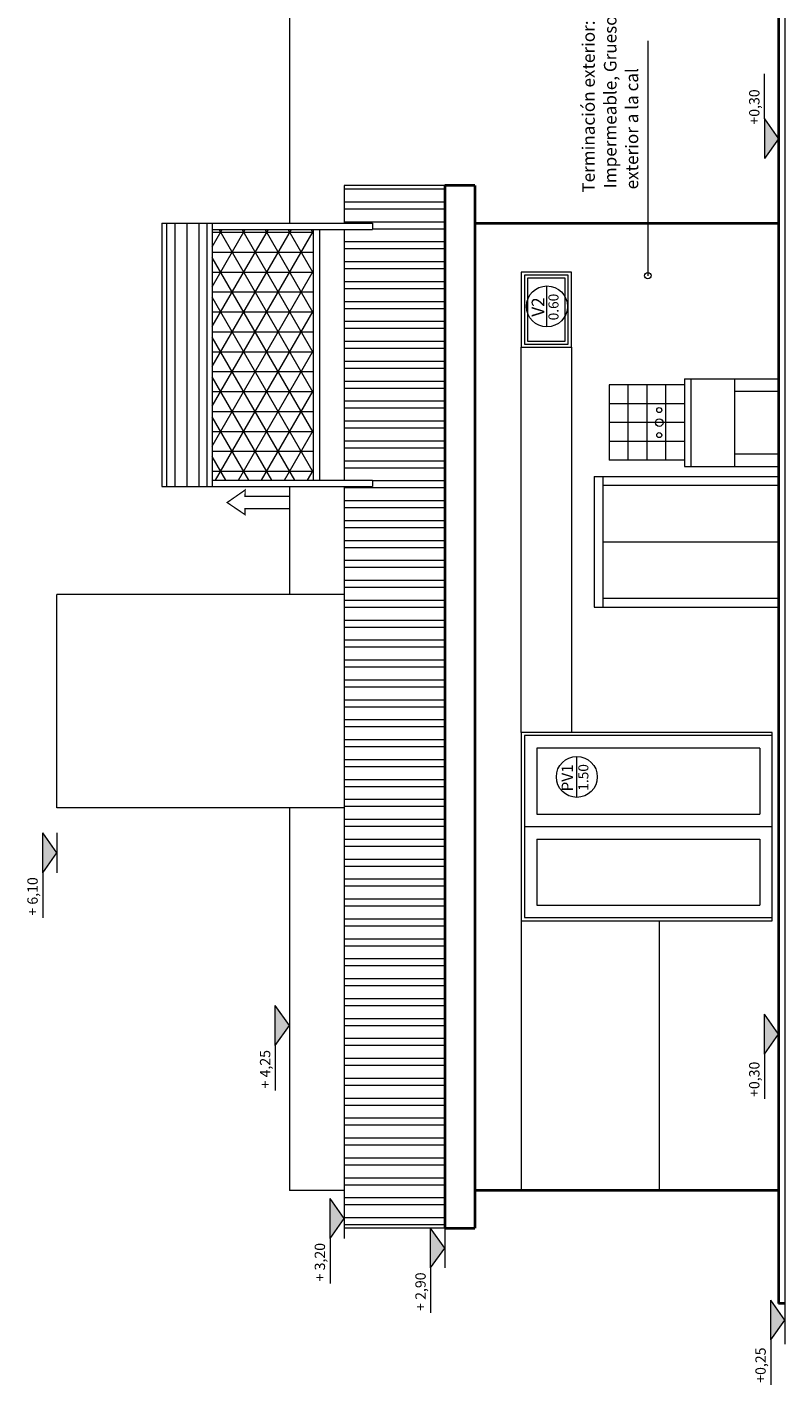
# Model space of a CAD drawing. Units: millimetres. Extents: x -195 to 17, y -111 to -5.
# Drawn here: x 1 to 7, y -41 to -30 of the extents above; entities that cross this region are included whole.
import ezdxf

# ---------------------------------------------------------------- set-up
doc = ezdxf.new("R2010")
doc.units = ezdxf.units.MM
doc.header["$LTSCALE"] = 0.02
doc.layers.get('0').update_dxf_attribs({"lineweight": 5})
for name, color, linetype, lineweight in [('0.00', 9, 'Continuous', 0), ('0.1', 50, 'Continuous', 9), ('A-mamp18', 201, 'Continuous', 40), ('Ar_Textos', 2, 'Continuous', 13), ('cotas', 4, 'Continuous', 9), ('cubierta', 161, 'Continuous', 5), ('Ref_Cotas', 10, 'Continuous', 5), ('Ref_textos', 2, 'Continuous', 9)]:
    doc.layers.add(name, color=color, linetype=linetype, lineweight=lineweight)
doc.styles.add('ARIAL', font='swissel.ttf')
doc.styles.add('COTAS', font='arial.ttf')

msp = doc.modelspace()

# ---------------------------------------------------------------- hatches: boundary and pattern name
at = {"layer": 'cubierta', "ltscale": 0.02}
h = msp.add_hatch(dxfattribs=at)
h.set_pattern_fill('STEEL', color=256, scale=0.05, angle=135)
h.set_pattern_definition([(180, (4.3441, -36.58716), (-4e-17, -0.15875), []), (180, (4.28797, -36.64328), (-4e-17, -0.15875), [])])
h.paths.add_polyline_path([(3.733, -33.886), (3.958, -33.886), (3.958, -33.936), (3.733, -33.936), (3.733, -39.846), (4.535, -39.846), (4.535, -31.546), (3.733, -31.546), (3.733, -31.836), (3.958, -31.836), (3.958, -31.886), (3.733, -31.886)])
h = msp.add_hatch(dxfattribs=at)
h.set_pattern_fill('NET3', color=256, scale=0.05)
h.set_pattern_definition([(0, (40.6028, -2e-14), (0, 0.15875), []), (60, (40.6028, -2e-14), (-0.13748153, 0.079375), []), (120, (40.6028, -2e-14), (-0.13748153, -0.079375), [])])
h.paths.add_polyline_path([(3.487, -31.886), (2.682, -31.886), (2.682, -33.886), (3.487, -33.886)])
at = {"layer": 'Ref_Cotas'}
for points in [[(7.082, -31.322), (7.082, -31.004), (7.194, -31.163)], [(1.332, -36.697), (1.332, -37.015), (1.444, -36.856)], [(3.184, -38.073), (3.184, -38.391), (3.297, -38.232)], [(7.082, -38.142), (7.082, -38.46), (7.194, -38.301)], [(3.621, -39.611), (3.621, -39.929), (3.733, -39.77)], [(4.422, -39.846), (4.422, -40.164), (4.535, -40.005)], [(7.132, -40.42), (7.132, -40.738), (7.244, -40.579)]]:
    msp.add_hatch(color=256, dxfattribs=at).paths.add_polyline_path(points)

# ---------------------------------------------------------------- linework, layer by layer
at = {"color": 1}
for p, q in [((7.244, -26.676), (7.244, -40.771)), ((2.282, -31.836), (2.282, -33.936)), ((2.682, -31.836), (2.682, -33.936)), ((3.487, -31.886), (3.487, -33.886)), ((3.537, -31.886), (3.537, -33.886)), ((3.958, -31.836), (3.958, -31.886)), ((3.958, -33.886), (3.958, -33.936))]:
    msp.add_line(p, q, dxfattribs=at)
at = {"layer": '0.00', "ltscale": 0.02}
for p, q in [((2.282, -31.836), (3.958, -31.836)), ((2.321, -33.936), (2.321, -31.836)), ((2.321, -33.936), (2.321, -31.836)), ((2.386, -33.936), (2.386, -31.836)), ((2.482, -33.936), (2.482, -31.836)), ((2.482, -33.936), (2.482, -31.836)), ((2.577, -33.936), (2.577, -31.836)), ((2.642, -33.936), (2.642, -31.836)), ((2.682, -31.886), (3.958, -31.886)), ((5.144, -35.896), (5.144, -32.826)), ((5.544, -32.826), (5.544, -35.896)), ((2.282, -33.936), (2.682, -33.936)), ((2.282, -33.936), (3.958, -33.936)), ((2.682, -33.886), (3.958, -33.886)), ((5.144, -37.396), (5.144, -39.546)), ((6.244, -37.396), (6.244, -39.546))]:
    msp.add_line(p, q, dxfattribs=at)
at = {"layer": '0.00', "lineweight": 0, "ltscale": 0.02, "const_width": 0.01}
msp.add_lwpolyline([(3.297, -34.013), (2.944, -34.013), (2.945, -33.963), (2.801, -34.063), (2.944, -34.16), (2.944, -34.113), (3.297, -34.113)], dxfattribs=at)
at = {"layer": '0.1', "ltscale": 0.02}
for p, q in [((3.297, -29.256), (3.297, -31.836)), ((3.297, -33.936), (3.297, -34.796)), ((3.733, -34.796), (1.444, -34.796)), ((1.444, -36.496), (1.444, -34.796)), ((3.733, -36.496), (1.444, -36.496)), ((3.297, -36.496), (3.297, -39.546)), ((5.269, -36.546), (7.044, -36.546)), ((5.169, -36.646), (7.144, -36.646)), ((5.269, -36.746), (7.044, -36.746)), ((3.733, -39.546), (3.297, -39.546))]:
    msp.add_line(p, q, dxfattribs=at)
at = {"layer": '0.1'}
for p, q in [((6.444, -33.076), (6.844, -33.076)), ((6.444, -33.076), (6.444, -33.776)), ((6.494, -33.076), (6.494, -33.776)), ((6.844, -33.076), (7.194, -33.076)), ((6.844, -33.076), (6.844, -33.776)), ((6.444, -33.126), (5.844, -33.126)), ((5.844, -33.126), (5.844, -33.726)), ((5.994, -33.126), (5.994, -33.726)), ((6.144, -33.126), (6.144, -33.726)), ((6.294, -33.126), (6.294, -33.726)), ((6.844, -33.176), (7.194, -33.176)), ((6.444, -33.276), (5.844, -33.276)), ((6.444, -33.426), (5.844, -33.426)), ((6.444, -33.576), (5.844, -33.576)), ((6.444, -33.726), (5.844, -33.726)), ((6.844, -33.676), (7.194, -33.676)), ((5.724, -33.856), (5.724, -34.896)), ((5.724, -33.856), (7.194, -33.856)), ((5.794, -33.856), (5.794, -34.896)), ((6.444, -33.776), (6.844, -33.776)), ((6.844, -33.776), (7.194, -33.776)), ((5.794, -33.926), (7.194, -33.926)), ((5.794, -34.376), (7.194, -34.376)), ((5.794, -34.826), (7.194, -34.826)), ((5.724, -34.896), (7.194, -34.896)), ((7.144, -35.896), (5.144, -35.896)), ((5.144, -35.896), (5.144, -37.396)), ((7.144, -35.921), (5.169, -35.921)), ((5.169, -35.921), (5.169, -37.371)), ((7.144, -37.396), (7.144, -35.896)), ((7.044, -36.021), (5.269, -36.021)), ((5.269, -36.021), (5.269, -36.546)), ((7.044, -36.021), (7.044, -36.546)), ((7.144, -37.371), (7.144, -36.521)), ((5.269, -36.746), (5.269, -37.271)), ((7.044, -36.746), (7.044, -37.271)), ((5.269, -37.271), (7.044, -37.271)), ((5.144, -37.396), (7.144, -37.396)), ((5.169, -37.371), (7.144, -37.371))]:
    msp.add_line(p, q, dxfattribs=at)
for points in [[(5.144, -32.226), (5.144, -32.826), (5.544, -32.826), (5.544, -32.226)], [(5.169, -32.251), (5.169, -32.801), (5.519, -32.801), (5.519, -32.251)], [(5.194, -32.276), (5.194, -32.776), (5.494, -32.776), (5.494, -32.276)]]:
    msp.add_lwpolyline(points, close=True, dxfattribs=at)
for centre, radius in [((6.244, -33.326), 0.02), ((6.244, -33.426), 0.03), ((6.244, -33.526), 0.02)]:
    msp.add_circle(centre, radius, dxfattribs=at)
at = {"layer": 'A-mamp18', "ltscale": 0.02}
for p, q in [((7.194, -28.656), (7.194, -40.446)), ((4.775, -31.536), (4.535, -31.536)), ((4.535, -31.536), (4.535, -39.846)), ((4.775, -31.536), (4.775, -39.846)), ((4.775, -31.836), (7.194, -31.836)), ((7.194, -39.546), (4.775, -39.546)), ((4.535, -39.846), (4.775, -39.846)), ((7.244, -40.446), (7.194, -40.446))]:
    msp.add_line(p, q, dxfattribs=at)
at = {"layer": 'Ar_Textos'}
for p, q in [((5.349, -32.663), (5.349, -32.338)), ((5.587, -36.412), (5.587, -36.087))]:
    msp.add_line(p, q, dxfattribs=at)
for centre in [(5.349, -32.5), (5.587, -36.25)]:
    msp.add_circle(centre, 0.163, dxfattribs=at)
at = {"layer": 'cotas', "ltscale": 0.02}
for p, q in [((3.733, -31.536), (3.733, -31.836)), ((4.535, -31.536), (3.733, -31.536)), ((3.733, -31.886), (3.733, -33.886)), ((3.733, -33.936), (3.733, -39.846)), ((4.535, -39.846), (3.733, -39.846))]:
    msp.add_line(p, q, dxfattribs=at)
at = {"layer": 'Ref_Cotas'}
for p, q in [((7.082, -31.004), (7.082, -30.647)), ((1.444, -36.697), (1.444, -37.015)), ((1.332, -37.015), (1.332, -37.373)), ((3.297, -38.073), (3.297, -38.391)), ((3.184, -38.391), (3.184, -38.749)), ((7.082, -38.46), (7.082, -38.817)), ((3.733, -39.611), (3.733, -39.929)), ((3.621, -39.929), (3.621, -40.287)), ((4.535, -39.846), (4.535, -40.164)), ((4.422, -40.164), (4.422, -40.522)), ((7.132, -40.738), (7.132, -41.096))]:
    msp.add_line(p, q, dxfattribs=at)
for points in [[(7.082, -31.004), (7.082, -31.322)], [(7.082, -31.004), (7.194, -31.163), (7.082, -31.322)], [(7.082, -31.004), (7.194, -31.163)], [(1.332, -37.015), (1.332, -36.697)], [(1.332, -37.015), (1.444, -36.856), (1.332, -36.697)], [(1.332, -37.015), (1.444, -36.856)], [(3.184, -38.391), (3.184, -38.073)], [(3.184, -38.391), (3.297, -38.232), (3.184, -38.073)], [(7.082, -38.46), (7.082, -38.142)], [(7.082, -38.46), (7.194, -38.301), (7.082, -38.142)], [(3.184, -38.391), (3.297, -38.232)], [(7.082, -38.46), (7.194, -38.301)], [(3.621, -39.929), (3.621, -39.611)], [(3.621, -39.929), (3.733, -39.77), (3.621, -39.611)], [(3.621, -39.929), (3.733, -39.77)], [(4.422, -40.164), (4.422, -39.846)], [(4.422, -40.164), (4.535, -40.005), (4.422, -39.846)], [(4.422, -40.164), (4.535, -40.005)], [(7.132, -40.738), (7.132, -40.42)], [(7.132, -40.738), (7.244, -40.579), (7.132, -40.42)], [(7.132, -40.738), (7.244, -40.579)]]:
    msp.add_lwpolyline(points, dxfattribs=at)
at = {"layer": 'Ref_textos'}
msp.add_lwpolyline([(6.153, -30.382), (6.153, -32.255)], dxfattribs=at)
msp.add_circle((6.153, -32.255), 0.0256, dxfattribs=at)

# ---------------------------------------------------------------- texts
at = {"layer": 'Ar_Textos', "width": 0.8015, "attachment_point": 1, "rotation": 90, "style": 'COTAS'}
for s, insert, char_height in [('{\\H1.0074x;V2} ', (5.227, -32.582), 0.09926), ('0.60', (5.361, -32.611), 0.08), ('{\\H0.90667x;PV1} ', (5.466, -36.366), 0.09926), ('1.50', (5.599, -36.36), 0.08)]:
    msp.add_mtext(s, dxfattribs=dict(at, insert=insert, char_height=char_height))
at = {"layer": 'Ref_Cotas', "style": 'ARIAL'}
for s, p in [('+0,30', (7.042, -31.051)), ('+ 6,10', (1.292, -37.356)), ('+ 4,25', (3.145, -38.733)), ('+0,30', (7.042, -38.801)), ('+ 3,20', (3.581, -40.271)), ('+ 2,90', (4.383, -40.506)), ('+0,25', (7.092, -41.079))]:
    msp.add_text(s, height=0.0825, rotation=90, dxfattribs=at).set_placement(p)
at = {"layer": 'Ref_textos', "style": 'ARIAL'}
for s, p in [('Impermeable, Grueso y Fino', (5.903, -31.558)), ('Terminación exterior:', (5.73, -31.593)), ('exterior a la cal', (6.076, -31.567))]:
    msp.add_text(s, height=0.1, rotation=90, dxfattribs=at).set_placement(p)

doc.saveas('drawing.dxf')
